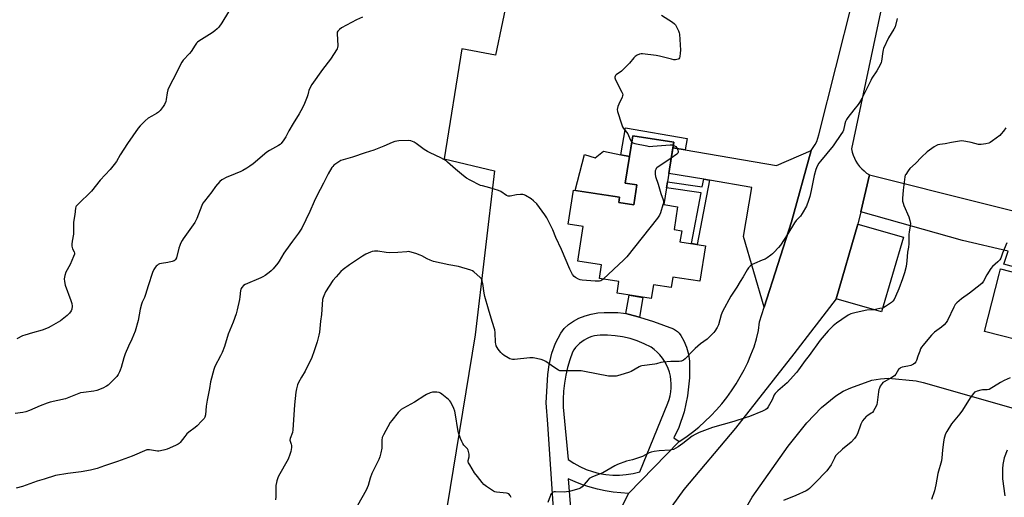
# Model space of a CAD drawing. Units: inches. Extents: x 1201769 to 1207769, y 541455 to 545456.
# Drawn here: x 1204570 to 1205142, y 543951 to 544229 of the extents above; entities that cross this region are included whole.
import ezdxf

# ---------------------------------------------------------------- set-up
doc = ezdxf.new("R2010")
doc.units = ezdxf.units.IN
doc.header["$MEASUREMENT"] = 0
for name, color, linetype in [('BLDG-Footprint', 5, 'Continuous'), ('CULTRL-Pad', 6, 'Continuous'), ('NTRL-Pasture Land', 2, 'Continuous'), ('TRANS-Driveway', 251, 'Continuous'), ('TRANS-Non Street Sidewalk', 7, 'Continuous'), ('TRANS-Road', 130, 'Continuous'), ('Undefined', 1, 'Continuous')]:
    doc.layers.add(name, color=color, linetype=linetype)

msp = doc.modelspace()

# ---------------------------------------------------------------- linework, layer by layer
at = {"layer": 'BLDG-Footprint'}
for points, elevation in [([(1204944.32, 544121.37), (1204952.21, 544120.14), (1204950.14, 544106.89), (1204954.62, 544106.19), (1204953.6, 544099.7), (1204968.34, 544097.39), (1204965.12, 544076.81), (1204949.37, 544079.27), (1204948.43, 544073.24), (1204938.16, 544074.85), (1204936.89, 544066.73), (1204917.08, 544069.82), (1204918.14, 544076.65), (1204906.79, 544078.42), (1204908.03, 544086.35), (1204894.28, 544088.5), (1204897.42, 544108.58), (1204888.6, 544109.96), (1204891.7, 544129.79), (1204918.49, 544125.6), (1204918.01, 544122.55), (1204926.81, 544121.17), (1204928.62, 544132.79), (1204921.85, 544133.84), (1204926.14, 544161.31), (1204949.98, 544157.58)], 382.54), ([(1205083.32, 544102.4), (1205070.72, 544059), (1205044.29, 544066.67), (1205056.89, 544110.08)], 378.63), ([(1205189.45, 544071.32), (1205177.8, 544025.5), (1205156.96, 544030.8), (1205159.38, 544040.33), (1205130.5, 544047.67), (1205138.95, 544080.94), (1205139.72, 544083.96), (1205173.29, 544075.43)], 373.91)]:
    msp.add_lwpolyline(points, close=True, dxfattribs=dict(at, elevation=elevation))
at = {"layer": 'CULTRL-Pad'}
msp.add_lwpolyline([(1204924.26, 544149.28), (1204921.85, 544133.84), (1204928.62, 544132.79), (1204926.81, 544121.17), (1204918.01, 544122.55), (1204918.49, 544125.6), (1204892.65, 544129.64), (1204898.17, 544150.52), (1204904.29, 544148.55), (1204909.15, 544152.33), (1204919.26, 544150.29)], close=True, dxfattribs=at)
at = {"layer": 'NTRL-Pasture Land'}
msp.add_lwpolyline([(1204525.15, 544429.23), (1204821.4, 544366.34), (1204808.72, 544298.37), (1204862.65, 544285.84), (1204846.56, 544208.21), (1204827, 544211.93), (1204816.62, 544147.86), (1204845.85, 544140.95), (1204834.69, 544045.8), (1204739.86, 543466.36)], dxfattribs=at)
msp.add_polyline3d([(1204979, 543922.63, 0), (1204995.56, 543951.48, 0), (1205016.5, 543981.03, 0), (1205027.36, 543994.66, 0), (1205035.78, 544003.56, 0), (1205044.21, 544010.35, 0), (1205048.47, 544012.93, 0), (1205052.78, 544014.99, 0), (1205065.03, 544019.3, 0), (1205070.04, 544020.25, 0), (1205074.69, 544020.48, 0), (1205090.76, 544018.9, 0), (1205094.89, 544018.12, 0), (1205161.97, 543998.95, 0)], dxfattribs=at)
at = {"layer": 'TRANS-Driveway'}
for points in [[(1204956.57, 544153.2), (1205009.61, 544144.04), (1205029.82, 544152.78), (1205018.41, 544111.33), (1205002.53, 544061.79), (1204990.5, 544102.8), (1204995.41, 544131.37), (1204970.74, 544135.51), (1204967.42, 544136.07), (1204947.15, 544139.48), (1204949.49, 544154.42)], [(1205058.55, 544117.16), (1205063.58, 544138.65), (1205194.98, 544105.81), (1205185.67, 544074.81), (1205141.59, 544086.8), (1205144.28, 544094.38), (1205117.65, 544100.42)]]:
    msp.add_lwpolyline(points, close=True, dxfattribs=at)
at = {"layer": 'TRANS-Non Street Sidewalk'}
for points in [[(1204956.57, 544153.2), (1204949.49, 544154.42), (1204949.98, 544157.58), (1204926.14, 544161.31), (1204924.26, 544149.28), (1204919.26, 544150.29), (1204921.96, 544165.9), (1204957.7, 544159.72)], [(1204970.74, 544135.51), (1204963.54, 544098.15), (1204960.21, 544098.67), (1204965.9, 544128.19), (1204945.83, 544131.06), (1204946.39, 544134.63), (1204966.58, 544131.73), (1204967.42, 544136.07)], [(1204930, 544055.93), (1204923.6, 544057.79), (1204922.17, 544058.07), (1204924.04, 544068.73), (1204932.02, 544067.49)]]:
    msp.add_lwpolyline(points, close=True, dxfattribs=at)
at = {"layer": 'TRANS-Road'}
for points in [[(1205150.91, 544553.78), (1205137.99, 544511.05), (1205088.3, 544319.16), (1205053.18, 544153.7), (1205053.61, 544151.87), (1205054.19, 544150.07), (1205054.92, 544148.34), (1205055.78, 544146.67), (1205056.78, 544145.08), (1205057.92, 544143.57), (1205059.18, 544142.17), (1205060.55, 544140.88), (1205062.02, 544139.7), (1205063.58, 544138.65), (1205058.55, 544117.16), (1205056.89, 544110.08), (1205044.29, 544066.67), (1205019.64, 544034.69), (1204985.87, 543991.49), (1204955.87, 543955.83), (1204935.03, 543926.88)], [(1204909.13, 543924.37), (1204923.79, 543953.59), (1204953.1, 543983.69), (1204957.03, 543986.35), (1204960.84, 543989.18), (1204964.52, 543992.17), (1204968.07, 543995.32), (1204971.47, 543998.62), (1204974.74, 544002.07), (1204977.84, 544005.66), (1204980.79, 544009.37), (1204983.57, 544013.22), (1204986.18, 544017.18), (1204988.61, 544021.25), (1204990.87, 544025.43), (1204992.94, 544029.69), (1204994.82, 544034.05), (1204996.66, 544038.66), (1204998.1, 544043.4), (1204999.14, 544048.25), (1204999.76, 544053.17), (1205002.53, 544061.79), (1205018.41, 544111.33), (1205029.82, 544152.78), (1205031.02, 544154.45), (1205032.08, 544156.21), (1205032.99, 544158.06), (1205033.74, 544159.97), (1205034.33, 544161.94), (1205054.02, 544240.29)]]:
    msp.add_lwpolyline(points, dxfattribs=at)
msp.add_polyline3d([(1204883.6, 543892.61, 0), (1204876.78, 543993.76, 0), (1204875.98, 544006.29, 0), (1204876.82, 544022.67, 0), (1204877.65, 544028.25, 0), (1204879.22, 544035.01, 0), (1204881.25, 544040.8, 0), (1204884.41, 544046.77, 0), (1204885.3, 544048.08, 0), (1204886.32, 544049.34, 0), (1204888.77, 544051.68, 0), (1204891.69, 544053.74, 0), (1204894.94, 544055.42, 0), (1204898.45, 544056.74, 0), (1204902.11, 544057.75, 0), (1204905.87, 544058.4, 0), (1204909.64, 544058.71, 0), (1204917.6, 544058.68, 0), (1204920.75, 544058.35, 0), (1204922.17, 544058.07, 0), (1204923.6, 544057.79, 0), (1204930, 544055.93, 0), (1204938.19, 544053.54, 0), (1204949.81, 544049.13, 0), (1204950.99, 544048.48, 0), (1204952.1, 544047.63, 0), (1204953.16, 544046.59, 0), (1204954.14, 544045.35, 0), (1204955.92, 544042.3, 0), (1204957.45, 544038.47, 0), (1204958.49, 544034.57, 0), (1204959.12, 544030.33, 0), (1204959.17, 544020.83, 0), (1204957.96, 544010.28, 0), (1204955.96, 544000.99, 0), (1204952.89, 543991.96, 0), (1204950.12, 543985.9, 0), (1204953.1, 543983.69, 0), (1204923.79, 543953.59, 0), (1204919.24, 543953.86, 0), (1204914.71, 543954.36, 0), (1204910.21, 543955.1, 0), (1204905.76, 543956.06, 0), (1204901.36, 543957.25, 0), (1204897.02, 543958.66, 0), (1204892.77, 543960.29, 0), (1204888.6, 543962.13, 0), (1204894.02, 543894.16, 0)], dxfattribs=at)
msp.add_polyline3d([(1204914.52, 543964.22, 0), (1204918.49, 543964.21, 0), (1204922.44, 543964.53, 0), (1204926.35, 543965.19, 0), (1204930.2, 543966.17, 0), (1204946.48, 544005.96, 0), (1204947.28, 544008.12, 0), (1204947.89, 544010.35, 0), (1204948.3, 544012.62, 0), (1204948.52, 544014.91, 0), (1204948.55, 544017.21, 0), (1204948.38, 544019.51, 0), (1204948.01, 544021.79, 0), (1204947.45, 544024.02, 0), (1204946.7, 544026.2, 0), (1204945.77, 544028.31, 0), (1204944.66, 544030.33, 0), (1204943.38, 544032.25, 0), (1204941.94, 544034.05, 0), (1204940.36, 544035.73, 0), (1204938.64, 544037.26, 0), (1204936.79, 544038.64, 0), (1204932.85, 544040.57, 0), (1204928.77, 544042.2, 0), (1204924.58, 544043.5, 0), (1204920.31, 544044.48, 0), (1204915.96, 544045.13, 0), (1204911.59, 544045.45, 0), (1204907.2, 544045.43, 0), (1204905.56, 544045.31, 0), (1204903.94, 544045.05, 0), (1204902.35, 544044.65, 0), (1204900.8, 544044.11, 0), (1204899.3, 544043.44, 0), (1204897.87, 544042.64, 0), (1204896.51, 544041.72, 0), (1204895.23, 544040.69, 0), (1204894.04, 544039.55, 0), (1204892.96, 544038.31, 0), (1204892, 544036.99, 0), (1204891.15, 544035.58, 0), (1204889.61, 544031.19, 0), (1204888.31, 544026.73, 0), (1204887.28, 544022.19, 0), (1204886.5, 544017.61, 0), (1204885.99, 544012.99, 0), (1204885.74, 544008.34, 0), (1204885.75, 544003.69, 0), (1204888.68, 543973.32, 0), (1204891.98, 543971.11, 0), (1204895.45, 543969.18, 0), (1204899.07, 543967.56, 0), (1204902.81, 543966.24, 0), (1204906.65, 543965.24, 0), (1204910.56, 543964.56, 0)], close=True, dxfattribs=at)
at = {"layer": 'Undefined'}
for points, elevation in [([(1204769.21, 544230.33), (1204765.75, 544228.71), (1204757.09, 544223.95), (1204755.91, 544223.16), (1204754.94, 544222.2), (1204754.59, 544221.53), (1204754.45, 544220.77), (1204754.88, 544213.68), (1204754.77, 544212.58), (1204754.45, 544211.78), (1204750.56, 544205.77), (1204746.07, 544199.82), (1204739.77, 544191.21), (1204739, 544189.69), (1204738.09, 544187.61), (1204737.83, 544186.81), (1204737.5, 544185.03), (1204737.18, 544183.89), (1204735.61, 544180.02), (1204734.45, 544177.55), (1204732.43, 544174.1), (1204728.87, 544168.5), (1204726.49, 544164.24), (1204724.73, 544160.68), (1204723.6, 544158.99), (1204722.05, 544156.89), (1204721.45, 544156.28), (1204720.52, 544155.64), (1204715.13, 544152.75), (1204713.64, 544151.84), (1204705.72, 544145.12), (1204703.84, 544143.73), (1204702.11, 544142.58), (1204699.8, 544141.21), (1204698.49, 544140.51), (1204692.01, 544137.94), (1204690.41, 544137.24), (1204687.53, 544135.69), (1204686.38, 544134.8), (1204683.93, 544131.9), (1204681.69, 544128.82), (1204677.39, 544123.3), (1204676.58, 544122.11), (1204675.97, 544120.81), (1204672.96, 544113.36), (1204671.89, 544111.04), (1204670.9, 544109.54), (1204665.1, 544101.54), (1204664.49, 544100.56), (1204663.59, 544098.82), (1204663.05, 544097.57), (1204662.56, 544096.06), (1204661.17, 544090.43), (1204660.69, 544089.46), (1204660.36, 544089.07), (1204659.94, 544088.77), (1204658.64, 544088.3), (1204656.11, 544087.72), (1204652.41, 544087.17), (1204651.31, 544086.91), (1204650.58, 544086.55), (1204649.93, 544086.06), (1204649.32, 544085.51), (1204648.77, 544084.87), (1204648.02, 544083.61), (1204647.28, 544082.01), (1204644.79, 544074.23), (1204643.23, 544069.06), (1204642.58, 544067.48), (1204641.29, 544064.76), (1204640.81, 544063.46), (1204640.09, 544060.71), (1204638.93, 544054.05), (1204637.22, 544047.84), (1204635.23, 544043.26), (1204633.29, 544039.15), (1204631.41, 544034.66), (1204630.67, 544032.41), (1204629.13, 544026.77), (1204628.57, 544025.18), (1204628.1, 544024.19), (1204627.24, 544022.74), (1204626.46, 544021.58), (1204625.74, 544020.68), (1204622.33, 544017.33), (1204621.43, 544016.54), (1204620.47, 544015.85), (1204618.42, 544014.67), (1204614.92, 544013.36), (1204613.29, 544012.97), (1204607.22, 544012.28), (1204605.48, 544011.94), (1204596.79, 544008.51), (1204587.8, 544006.56), (1204586.08, 544006.1), (1204582.02, 544004.47), (1204575.87, 544001.79), (1204573.77, 544001.08), (1204571.87, 544000.67), (1204567.42, 543999.94)], 384), ([(1204942.95, 544231.49), (1204949.24, 544227.29), (1204950.36, 544226.42), (1204950.92, 544225.81), (1204951.64, 544224.58), (1204952.77, 544222.25), (1204953.15, 544221.19), (1204953.27, 544220.34), (1204953.91, 544211.12), (1204953.8, 544209.41), (1204953.56, 544207.43), (1204953.35, 544206.67), (1204952.94, 544206.1), (1204952.5, 544205.87), (1204951.74, 544205.65), (1204950.92, 544205.52), (1204950.07, 544205.52), (1204948.63, 544205.81), (1204941.77, 544207.6), (1204939.76, 544208.04), (1204931.85, 544208.88), (1204930.98, 544208.91), (1204930.15, 544208.8), (1204928.65, 544208.18), (1204927.52, 544207.41), (1204926.73, 544206.54), (1204924.3, 544203.53), (1204921.66, 544200.84), (1204919.55, 544198.86), (1204916.63, 544196.81), (1204916.23, 544196.42), (1204915.95, 544195.97), (1204915.82, 544195.46), (1204915.84, 544194.93), (1204916.18, 544193.85), (1204919.85, 544186.68), (1204920.19, 544185.88), (1204920.36, 544185.08), (1204920.29, 544184.54), (1204920.01, 544183.73), (1204918.08, 544179.67), (1204917.52, 544178.3), (1204917.18, 544176.66), (1204917.31, 544175.53), (1204919.67, 544168.2), (1204920.29, 544166.55), (1204920.88, 544165.6), (1204922.63, 544163.41), (1204923.27, 544162.51), (1204923.77, 544161.53), (1204924.7, 544159.2), (1204925.13, 544158.46), (1204925.6, 544157.86)], 382), ([(1205079.79, 544229.5), (1205078.5, 544224.66), (1205077.89, 544223.33), (1205074.77, 544218.26), (1205071.89, 544212.12), (1205071.62, 544211.31), (1205071.4, 544210.25), (1205070.63, 544204.77), (1205070.41, 544203.93), (1205069.84, 544202.61), (1205068.01, 544199), (1205065.1, 544194.74), (1205064.36, 544193.49), (1205059.21, 544182.99), (1205057.85, 544180.66), (1205057.02, 544179.42), (1205054.64, 544176.34), (1205051.1, 544171.97), (1205050.26, 544170.77), (1205049.77, 544169.71), (1205049.3, 544168.31), (1205048.52, 544164.62), (1205048.09, 544163.58), (1205047.5, 544162.58), (1205042.47, 544155.54), (1205035.14, 544146.65), (1205034.32, 544145.43), (1205033.37, 544143.66), (1205032.58, 544141.82), (1205031.56, 544138.26), (1205029.77, 544129.47), (1205028.93, 544126.15), (1205027.88, 544122.62), (1205027.51, 544121.55), (1205027.02, 544120.5), (1205024.55, 544116.15), (1205023.56, 544114.69), (1205021.11, 544112.14), (1205020.04, 544110.8), (1205016.16, 544104.39), (1205011.98, 544097.72), (1205010.89, 544096.39), (1205008.11, 544093.5), (1205007.28, 544092.7), (1205006.38, 544091.98), (1205004.22, 544090.51), (1205002.98, 544089.76), (1205001.4, 544089.05), (1204996.82, 544087.22), (1204995.53, 544086.58), (1204994.38, 544085.69), (1204993.41, 544084.63), (1204992.66, 544083.47), (1204990.3, 544079.32), (1204988.65, 544076.63), (1204986.66, 544073.46), (1204983.19, 544068.19), (1204978.33, 544059.31), (1204977.49, 544057.42), (1204975.88, 544051.44), (1204975.13, 544049.9), (1204973.93, 544047.93), (1204973.25, 544047.01), (1204970.44, 544044.19), (1204969.33, 544043.25), (1204965.56, 544040.39), (1204962.48, 544037.86), (1204961, 544036.47), (1204956.52, 544031.76), (1204955.59, 544031.05), (1204954.56, 544030.51), (1204954.02, 544030.33), (1204953.18, 544030.22), (1204948.25, 544030.25), (1204943.85, 544029.87), (1204942.42, 544029.62), (1204940.02, 544028.88), (1204938.91, 544028.63), (1204931.51, 544027.76), (1204930.7, 544027.49), (1204929.91, 544027.1), (1204925.31, 544024.46), (1204924.26, 544023.94), (1204918.61, 544022.2), (1204916.62, 544021.74), (1204914.08, 544021.64), (1204912.18, 544021.75), (1204898.16, 544024.41), (1204896.19, 544024.71), (1204885.65, 544024.75), (1204883.92, 544024.88), (1204883.12, 544025.16), (1204882.11, 544025.74), (1204878.9, 544027.86), (1204875.61, 544030.21), (1204874.63, 544030.78), (1204872.94, 544031.32), (1204868.27, 544032.36), (1204867.38, 544032.43), (1204866.5, 544032.39), (1204857.42, 544031.44), (1204856.27, 544031.41), (1204855.52, 544031.5), (1204854.8, 544031.74), (1204853.79, 544032.28), (1204851.59, 544033.67), (1204850.49, 544034.52), (1204849.53, 544035.54), (1204848.09, 544037.38), (1204847.43, 544038.33), (1204846.92, 544039.33), (1204846.58, 544040.39), (1204846.47, 544041.25), (1204846.29, 544047.16), (1204846.13, 544048.58), (1204844.56, 544053.48), (1204842.48, 544060.71), (1204840.2, 544067.97), (1204839.81, 544070.01), (1204839.1, 544075.46), (1204838.7, 544077.13), (1204838.28, 544078.18), (1204837.61, 544079.09), (1204833.89, 544082.4), (1204833.17, 544082.88), (1204832.09, 544083.32), (1204824.9, 544085.33), (1204819.31, 544086.34), (1204810.49, 544088.33), (1204808.61, 544089.02), (1204806.76, 544089.8), (1204803.7, 544091.56), (1204802.64, 544092.08), (1204800.11, 544092.92), (1204796.7, 544093.91), (1204795.84, 544094.03), (1204794.99, 544094.02), (1204789.8, 544093.6), (1204784.62, 544093.43), (1204782.92, 544093.56), (1204778.14, 544094.38), (1204776.23, 544094.33), (1204774.89, 544094.08), (1204773.82, 544093.68), (1204771.21, 544092.49), (1204769.17, 544091.39), (1204761.62, 544086.42), (1204757.94, 544083.67), (1204756.61, 544082.58), (1204753.84, 544079.5), (1204751.97, 544077.22), (1204747.79, 544070.71), (1204746.68, 544068.45), (1204746.3, 544067.41), (1204746.08, 544066.27), (1204745.37, 544057.53), (1204744.89, 544053.6), (1204744.25, 544047.3), (1204743.91, 544045.61), (1204742.84, 544041.7), (1204741.17, 544036.45), (1204739.75, 544032.59), (1204735.91, 544024.55), (1204733.82, 544021.17), (1204732.03, 544018.05), (1204731.49, 544016.69), (1204730.88, 544014.44), (1204730.52, 544012.42), (1204729.76, 544005.13), (1204728.81, 543990.44), (1204728.5, 543989.06), (1204727.26, 543985.58), (1204727.04, 543984.61), (1204727.14, 543983.88), (1204727.82, 543982.16), (1204727.98, 543981.38), (1204727.93, 543980.25), (1204727.55, 543977.96), (1204727.08, 543976.27), (1204725.97, 543973.5), (1204720.54, 543963.66), (1204720.04, 543962.61), (1204719.46, 543960.98), (1204719.19, 543959.87), (1204718.96, 543958.17), (1204718.81, 543951.67), (1204718.66, 543949.92)], 380), ([(1205142.77, 544165.86), (1205141.43, 544163.95), (1205140.15, 544162.4), (1205139.34, 544161.58), (1205135.15, 544158.38), (1205133.71, 544157.38), (1205132.94, 544157.02), (1205131.28, 544156.62), (1205128.44, 544156.2), (1205127.02, 544156.3), (1205122.77, 544157.38), (1205119.56, 544158.08), (1205118.39, 544158.28), (1205117.3, 544158.33), (1205115.94, 544158.22), (1205111.32, 544157.34), (1205107.56, 544156.74), (1205104.47, 544156.36), (1205103.39, 544156.12), (1205102.62, 544155.76), (1205101.16, 544154.83), (1205098.51, 544153.03), (1205097.15, 544151.94), (1205093.92, 544149.01), (1205090.46, 544145.31), (1205087.14, 544142.36), (1205086.07, 544141.04), (1205084.7, 544138.9), (1205084.47, 544138.4), (1205084.24, 544137.57), (1205083.17, 544129.79), (1205082.83, 544124.83), (1205082.9, 544123.44), (1205083.17, 544122.15), (1205083.69, 544120.78), (1205086.54, 544114.28), (1205087.16, 544112.1), (1205087.44, 544110.44), (1205087.35, 544109.06), (1205086.63, 544105.39), (1205086.56, 544104.2), (1205086.51, 544098.56), (1205086.23, 544096.66), (1205085.64, 544093.68), (1205085.29, 544088.69), (1205084.92, 544085.46), (1205083.96, 544081.68), (1205082.76, 544078.16), (1205080.61, 544072.35), (1205078.79, 544067.93), (1205078.04, 544066.32), (1205077.3, 544065.27), (1205076.46, 544064.5), (1205073.02, 544062.13), (1205072, 544061.54), (1205071.39, 544061.3)], 378), ([(1204909.04, 544078.07), (1204908.29, 544077.46), (1204907.55, 544077.09), (1204906.78, 544076.91), (1204905.69, 544076.81), (1204904.31, 544076.83), (1204896.79, 544077.45), (1204895.65, 544077.62), (1204894.61, 544077.99), (1204892.92, 544078.95), (1204892.09, 544079.67), (1204891.28, 544080.85), (1204889.56, 544083.91), (1204884.7, 544095.33), (1204881.52, 544102.27), (1204879.79, 544106.77), (1204876.34, 544113.7), (1204875.18, 544115.4), (1204870.4, 544121.77), (1204868.53, 544123.61), (1204867.14, 544124.67), (1204863.92, 544126.67), (1204863.15, 544127.03), (1204862.34, 544127.21), (1204860.93, 544127.23), (1204858.64, 544127.08), (1204854.89, 544126.29), (1204854.33, 544126.24), (1204853.79, 544126.3), (1204852.76, 544126.73), (1204849.55, 544128.89), (1204848.24, 544129.55), (1204843.17, 544131.09), (1204838.95, 544132.18), (1204837.85, 544132.55), (1204831.69, 544135.61), (1204829.59, 544136.76), (1204827.97, 544137.99), (1204823.24, 544141.87), (1204818.64, 544146.04), (1204817.72, 544146.77), (1204816.48, 544147.58), (1204814.68, 544148.6), (1204808.5, 544151.37), (1204806.93, 544152.16), (1204804.95, 544153.45), (1204800.43, 544156.89), (1204799.19, 544157.71), (1204797.31, 544158.44), (1204795.89, 544158.67), (1204790.26, 544158.42), (1204789.11, 544158.28), (1204788.03, 544158.03), (1204786.43, 544157.46), (1204781.68, 544155.29), (1204775.73, 544152.96), (1204770.73, 544151.39), (1204763.42, 544148.9), (1204758.08, 544147.36), (1204756.7, 544146.89), (1204754.95, 544145.9), (1204752.61, 544144.19), (1204752.01, 544143.55), (1204751.48, 544142.83), (1204749.21, 544139.31), (1204746.51, 544133.89), (1204742.69, 544126.55), (1204741.08, 544123.14), (1204738.65, 544117.31), (1204734, 544107.63), (1204732.13, 544104.71), (1204728.48, 544100.08), (1204726.94, 544097.93), (1204723.61, 544093.07), (1204720.83, 544088.58), (1204720, 544087.37), (1204717.33, 544084.14), (1204716.13, 544082.81), (1204715.04, 544081.88), (1204712.71, 544080.23), (1204711.33, 544079.35), (1204710.17, 544078.77), (1204701.11, 544074.99), (1204700.19, 544074.3), (1204699.24, 544073.16), (1204698.62, 544072.17), (1204698.35, 544071.38), (1204697.94, 544067.74), (1204697.7, 544066.29), (1204696.47, 544060.24), (1204695.82, 544057.99), (1204694.03, 544053.04), (1204691.3, 544046.17), (1204688.99, 544038.95), (1204687.68, 544035.48), (1204686.76, 544033.42), (1204683.47, 544027.31), (1204682.84, 544025.67), (1204681.04, 544018.48), (1204680.42, 544014.45), (1204679.02, 544007.76), (1204678.52, 544004.36), (1204678.02, 543999.34), (1204677.73, 543997.92), (1204677.18, 543997.02), (1204675.78, 543995.62), (1204673.21, 543992.8), (1204672.09, 543991.88), (1204668.35, 543989.09), (1204667.29, 543988.15), (1204665.99, 543986.71), (1204663.26, 543983.24), (1204662.67, 543982.61), (1204662.21, 543982.25), (1204660.65, 543981.43), (1204655.74, 543979.27), (1204654.37, 543978.87), (1204651.85, 543978.32), (1204651.01, 543978.19), (1204650.17, 543978.17), (1204645.55, 543978.98), (1204644.75, 543979), (1204644, 543978.87), (1204635.42, 543975.15), (1204627.04, 543972.13), (1204619.35, 543969.58), (1204615.21, 543968.12), (1204613.51, 543967.62), (1204611.24, 543967.07), (1204605.85, 543966.07), (1204598.11, 543965.2), (1204590.91, 543964.09), (1204584.27, 543961.83), (1204580.36, 543960.74), (1204571.75, 543957.64), (1204568.08, 543956.66)], 382), ([(1204925.6, 544157.86), (1204926.31, 544157.24), (1204927.37, 544156.83), (1204934.33, 544155.41), (1204935.78, 544155.18), (1204937.83, 544155.21), (1204947.85, 544156.07), (1204949.02, 544156.05), (1204949.71, 544155.87)], 382), ([(1204949.71, 544155.87), (1204950.46, 544155.52), (1204951.14, 544155.05), (1204952.02, 544154.04), (1204952.44, 544153.07), (1204952.54, 544152.28), (1204952.49, 544151.78), (1204952.3, 544151.32), (1204951.75, 544150.71), (1204948.55, 544148.42)], 382), ([(1204948.55, 544148.42), (1204940.23, 544142.63), (1204939.81, 544142.25), (1204939.49, 544141.81), (1204939.24, 544141.05), (1204939.13, 544139.03), (1204939.29, 544137.59), (1204940.89, 544133.3), (1204942.42, 544127.85), (1204943.77, 544124.13), (1204944.01, 544123.08), (1204943.98, 544122.27), (1204943.72, 544121.13), (1204942.36, 544116.56), (1204941.78, 544115.22), (1204940.55, 544113.53), (1204922.68, 544090.97), (1204920.99, 544089.28), (1204909.04, 544078.07)], 382), ([(1205143.42, 544099.13), (1205140.9, 544093.17), (1205139.91, 544090.34), (1205139.35, 544089.37), (1205138.2, 544088.06), (1205135.06, 544085.33), (1205134.09, 544084.25), (1205131.83, 544080.59), (1205129.85, 544076.83), (1205129.06, 544075.72), (1205127.99, 544074.77), (1205121.8, 544069.88), (1205117.02, 544066.57), (1205114.4, 544064.38), (1205113.42, 544063.37), (1205112.55, 544061.85), (1205108.96, 544054.06), (1205108.23, 544052.81), (1205107.02, 544051.51), (1205105.49, 544050.09), (1205101.5, 544047.22), (1205100.38, 544046.32), (1205099.6, 544045.45), (1205097.58, 544042.92), (1205094.75, 544039.69), (1205093.9, 544038.58), (1205093.36, 544037.59), (1205092.83, 544036.25), (1205091.75, 544033.28), (1205090.96, 544030.76), (1205090.56, 544030), (1205090.04, 544029.32), (1205089.19, 544028.59), (1205087.58, 544027.92), (1205085.89, 544027.43), (1205082.73, 544026.89), (1205081.67, 544026.48), (1205081.21, 544026.15), (1205080.59, 544025.54), (1205078.87, 544022.83), (1205078.11, 544021.98), (1205076.68, 544021), (1205072.11, 544018.43), (1205071.41, 544017.93), (1205071.01, 544017.54), (1205069.91, 544015.85), (1205069.39, 544014.82), (1205069.11, 544014.01), (1205068.87, 544012.56), (1205068.19, 544006.43), (1205067.93, 544005.31), (1205067.47, 544004.23), (1205066.04, 544001.62), (1205065.35, 544000.69), (1205064.69, 544000.15), (1205062.72, 543998.91), (1205062.02, 543998.38), (1205060.57, 543996.89), (1205059.67, 543995.73), (1205058.71, 543993.73), (1205056.63, 543988.18), (1205055.98, 543986.91), (1205054.9, 543985.55), (1205052.93, 543983.4), (1205047.89, 543979.23), (1205044.52, 543976.05), (1205043.98, 543975.38), (1205043.26, 543974.13), (1205041.43, 543970.22), (1205038.81, 543966.63), (1205037.43, 543965.08), (1205033.38, 543961.1), (1205028.8, 543956.46), (1205027.85, 543955.72), (1205026.84, 543955.16), (1205020.87, 543952.4), (1205013.69, 543949.53)], 376), ([(1205066.21, 544060.31), (1205062.21, 544059.99), (1205059.33, 544059.53), (1205055.11, 544058.54), (1205052.92, 544057.85), (1205051.36, 544057.09), (1205047.58, 544054.68), (1205044.42, 544052.48), (1205042.62, 544051.02), (1205039.6, 544047.97), (1205034.92, 544042.55), (1205028.67, 544033.77), (1205026.3, 544030.8), (1205022.43, 544025.36), (1205021.18, 544023.76), (1205015.9, 544017.91), (1205010.39, 544013.16), (1205008.81, 544011.63), (1205008.29, 544010.86), (1205007.06, 544008.05), (1205004.81, 544003.9), (1205004.15, 544002.95), (1205003.38, 544002.27), (1205001.56, 544001.39), (1204993.97, 543998.33), (1204992.02, 543997.62), (1204984.92, 543995.3), (1204972.42, 543991.93), (1204964.78, 543988.97), (1204962.46, 543987.82), (1204960.71, 543986.83), (1204955.25, 543982.65), (1204952.48, 543980.62), (1204951.28, 543979.85), (1204949.75, 543979.17), (1204948.69, 543978.83), (1204947.85, 543978.68), (1204941.5, 543978.38), (1204938.57, 543977.91), (1204936.83, 543977.53), (1204935.74, 543977.11), (1204931.78, 543975.12), (1204930.17, 543974.45), (1204926.06, 543973.05), (1204922.61, 543972.24), (1204917.37, 543970.33), (1204915.79, 543969.54), (1204908.89, 543965.54), (1204902.88, 543963.23), (1204901.31, 543962.5), (1204900.86, 543962.17), (1204900.27, 543961.57), (1204896.76, 543957.37), (1204896.12, 543956.84), (1204895.36, 543956.47), (1204889.46, 543954.8), (1204887.76, 543954.43), (1204886.31, 543954.38), (1204881.32, 543954.54), (1204880.48, 543954.48), (1204879.96, 543954.33), (1204879.37, 543953.94), (1204878.88, 543953.41), (1204878.46, 543952.71), (1204878.12, 543951.93), (1204876.88, 543948.36)], 378), ([(1205071.39, 544061.3), (1205069.74, 544060.92), (1205066.21, 544060.31)], 378), ([(1205145.43, 544020.64), (1205141.89, 544019.11), (1205139.8, 544017.96), (1205133.19, 544013.98), (1205131.97, 544013.68), (1205129.35, 544013.68), (1205128.23, 544013.58), (1205126.25, 544013.07), (1205125.19, 544012.64), (1205124.72, 544012.33), (1205124.1, 544011.72), (1205122.07, 544009.18), (1205117.58, 544001.87), (1205116.1, 543999.89), (1205111.38, 543994.04), (1205108.65, 543989.64), (1205107.89, 543988.12), (1205107.02, 543985.74), (1205106.56, 543983.52), (1205105.98, 543978.7), (1205105.75, 543974.17), (1205105.55, 543972.51), (1205103.42, 543965.25), (1205102.15, 543958.67), (1205101.36, 543955.07), (1205099.68, 543950.07)], 374), ([(1204855.55, 543951.17), (1204854.89, 543952.46), (1204854.17, 543953.32), (1204853.72, 543953.59), (1204852.93, 543953.79), (1204847.13, 543954.32), (1204846.01, 543954.53), (1204845.22, 543954.86), (1204841.33, 543957.54), (1204839.71, 543958.81), (1204838.71, 543959.9), (1204835.92, 543963.36), (1204834.36, 543965.54), (1204831.51, 543970.12), (1204830.83, 543971.42), (1204830.68, 543971.95), (1204830.68, 543972.73), (1204831.21, 543974.8), (1204831.27, 543975.32), (1204831.18, 543976.41), (1204830.82, 543978.04), (1204830.54, 543978.81), (1204830.12, 543979.47), (1204828.14, 543981.59), (1204827.44, 543982.52), (1204826.82, 543983.75), (1204826.08, 543985.54), (1204825.06, 543988.82), (1204824.55, 543990.76), (1204823.29, 543999.15), (1204822.87, 544001.28), (1204822.25, 544002.89), (1204820.46, 544006.57), (1204819.98, 544007.29), (1204819.17, 544008.11), (1204815.25, 544011.22), (1204814.54, 544011.74), (1204813.79, 544012.14), (1204812.45, 544012.43), (1204810.78, 544012.5), (1204809.96, 544012.39), (1204808.6, 544011.93), (1204806.47, 544011.04), (1204805.45, 544010.52), (1204799.45, 544006.54), (1204792.95, 544003.13), (1204791.69, 544002.38), (1204790.85, 544001.65), (1204789.91, 544000.64), (1204786.18, 543995.99), (1204785.34, 543994.81), (1204781.42, 543987.61), (1204780.7, 543986.03), (1204780.46, 543984.62), (1204780.46, 543981.09), (1204780.38, 543979.93), (1204779.88, 543977.12), (1204779.37, 543974.9), (1204778.7, 543973.3), (1204775.55, 543967.05), (1204774.7, 543965.19), (1204773.7, 543962.43), (1204772.48, 543958.22), (1204772.01, 543956.84), (1204771.34, 543955.51), (1204766.24, 543946.49)], 378), ([(1205143.53, 543978.73), (1205141.92, 543974.34), (1205141.1, 543970.3), (1205140.95, 543967.94), (1205140.93, 543963.5), (1205140.99, 543962.02), (1205142.23, 543952.24)], 372)]:
    msp.add_lwpolyline(points, dxfattribs=dict(at, elevation=elevation))
msp.add_polyline3d([(1204691.33, 544233.38, 386), (1204687.44, 544226.9, 386), (1204685.76, 544224.51, 386), (1204684.81, 544223.41, 386), (1204683.5, 544222.28, 386), (1204681.9, 544221.06, 386), (1204674.21, 544216.27, 386), (1204673.5, 544215.77, 386), (1204672.87, 544215.18, 386), (1204671.99, 544213.99, 386), (1204669.67, 544210.27, 386), (1204668.73, 544209.15, 386), (1204665.14, 544205.25, 386), (1204664.31, 544204.12, 386), (1204663.3, 544202.45, 386), (1204661.02, 544197.46, 386), (1204657.21, 544190.15, 386), (1204656.21, 544188.08, 386), (1204655.72, 544186.33, 386), (1204655.18, 544182.39, 386), (1204654.94, 544181.29, 386), (1204654.26, 544179.53, 386), (1204653.49, 544178.33, 386), (1204651.69, 544176.04, 386), (1204650.7, 544175, 386), (1204649.59, 544174.27, 386), (1204646.83, 544172.82, 386), (1204644.75, 544171.48, 386), (1204643, 544169.96, 386), (1204640.07, 544167.08, 386), (1204639.01, 544165.68, 386), (1204632.84, 544156.87, 386), (1204628.54, 544150.27, 386), (1204626.33, 544146.37, 386), (1204625.09, 544144.7, 386), (1204622.61, 544141.7, 386), (1204616.87, 544135.65, 386), (1204611.85, 544129.12, 386), (1204603.91, 544121.5, 386), (1204602.96, 544120.44, 386), (1204602.72, 544119.97, 386), (1204602.53, 544119.2, 386), (1204602.19, 544115.6, 386), (1204601.36, 544111.22, 386), (1204601.3, 544109.83, 386), (1204601.45, 544105.76, 386), (1204601.42, 544104.28, 386), (1204600.64, 544100.04, 386), (1204600.49, 544098.36, 386), (1204600.5, 544097.26, 386), (1204600.6, 544096.46, 386), (1204600.86, 544095.74, 386), (1204601.81, 544093.88, 386), (1204601.98, 544093.15, 386), (1204601.93, 544092.62, 386), (1204601.48, 544091.29, 386), (1204599.36, 544086.48, 386), (1204596.92, 544082.18, 386), (1204596.35, 544080.21, 386), (1204596, 544078.19, 386), (1204596.09, 544076.77, 386), (1204596.61, 544074.52, 386), (1204599.93, 544065.74, 386), (1204600.5, 544063.82, 386), (1204600.57, 544062.4, 386), (1204600.4, 544060.7, 386), (1204600.02, 544059.69, 386), (1204599.14, 544058.32, 386), (1204597.78, 544057.04, 386), (1204593.82, 544053.94, 386), (1204588.47, 544050.66, 386), (1204586.66, 544049.69, 386), (1204583.21, 544048.33, 386), (1204577.65, 544046.95, 386), (1204573.09, 544045.61, 386), (1204571.69, 544045.12, 386), (1204568.51, 544043.45, 386)], dxfattribs=at)

doc.saveas('drawing.dxf')
